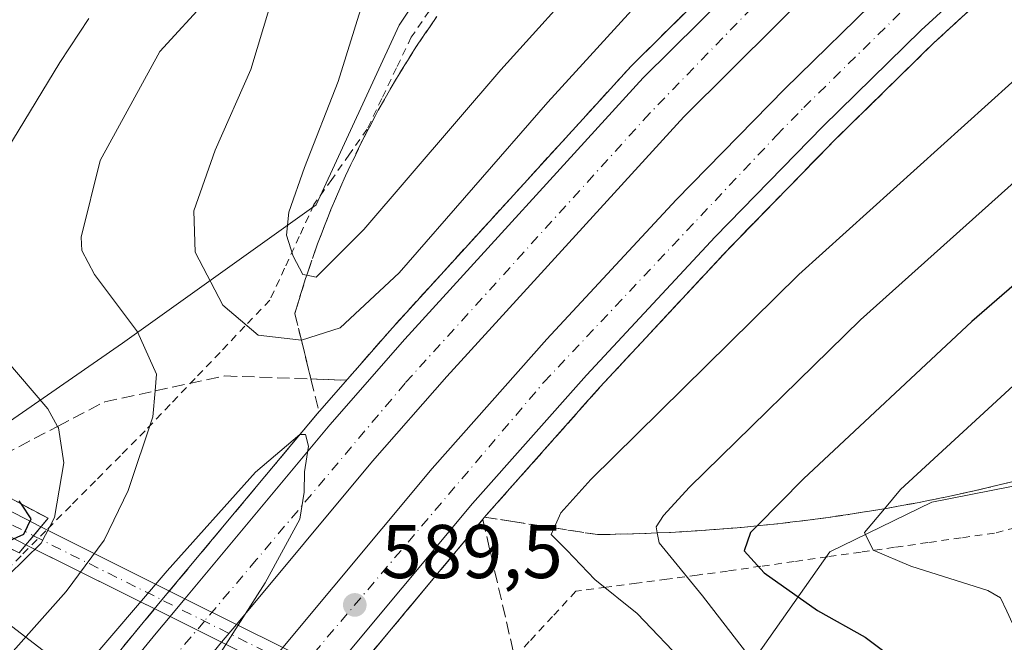
# Model space of a CAD drawing. Units: metres. Extents: x 573435 to 576877, y 4719557 to 4721918.
# Drawn here: x 575056 to 575186, y 4720618 to 4720700 of the extents above; entities that cross this region are included whole.
import ezdxf

# ---------------------------------------------------------------- set-up
doc = ezdxf.new("R2010")
doc.units = ezdxf.units.M
doc.header["$MEASUREMENT"] = 0
for name, pattern in [('DGN Style 2', [1.6480167562047852, 0.988810053722871, -0.6592067024819142]), ('DGN Style 3', [2.307223458686699, 1.648016756204785, -0.6592067024819142]), ('DGN Style 4', [2.6384748266838614, 1.318413404963828, -0.6592067024819142, 0.001648016756204785, -0.6592067024819142])]:
    doc.linetypes.add(name, pattern=pattern)
for name, color, linetype, lineweight in [('Alambrada', 7, 'DGN Style 2', 0), ('Arcén (en calzada doble)', 91, 'Continuous', 13), ('Boca de túnel lineal', 1, 'Continuous', 0), ('Carretera de calzada doble Cxs', 1, 'Continuous', 13), ('Carretera de calzada doble eje', 1, 'DGN Style 4', 0), ('Corriente natural lineal', 142, 'Continuous', 13), ('Cultivos leñosos CxS', 92, 'Continuous', 0), ('Curva de nivel maestra', 30, 'Continuous', 30), ('Curva de nivel normal', 30, 'Continuous', 0), ('Matorral CxS', 135, 'Continuous', 0), ('Núcleo urbano CxS', 7, 'Continuous', 0), ('Pista no pavimentada Cxs', 111, 'Continuous', 0), ('Pista no pavimentada eje', 91, 'DGN Style 4', 0), ('Punto de cota en terreno', 7, 'Continuous', 0), ('Rótulo de punto de cota en terreno', 7, 'Continuous', 0), ('Talud superficial', 30, 'DGN Style 3', 0)]:
    doc.layers.add(name, color=color, linetype=linetype, lineweight=lineweight)
doc.styles.add('Style-Arial', font='txt')

# ---------------------------------------------------------------- blocks, each defined once
blk = doc.blocks.new('*U22')
at = {"layer": 'Núcleo urbano CxS', "color": 7, "linetype": 'Continuous', "lineweight": 0}
for points in [[(575297.5154999997, 4720741.1998, 601.2973000000056), (575271.9289999995, 4720704.549900001, 609.8858000000037), (575262.9389000004, 4720677.5814, 618.4640000000073), (575257.4066000005, 4720662.367699999, 622.5103999999993), (575242.8849, 4720654.069900001, 621.2857999999978), (575218.6823000005, 4720645.080600001, 616.8246000000072), (575176.5004000004, 4720636.783, 605.838499999998), (575163.0755000003, 4720630.226700001, 602.7507999999943), (575140.6737000003, 4720598.393400001, 583.7638000000006), (575135.7984999996, 4720591.4659, 579.5025000000023), (575121.2585000005, 4720570.804099999, 577.1073000000034), (575118.9540999997, 4720567.5295, 577.5546999999933), (575106.5033999998, 4720549.8367, 579.0691999999982), (575082.6051000003, 4720531.249700001, 583.0918999999994), (575064.1335000005, 4720516.882900001, 587.0043000000006), (575026.2717000004, 4720480.8365, 594.0706999999966)], [(575046.3482999997, 4720641.341700001, 572.6465999999928), (575070.0027000001, 4720657.7169, 584.5503000000026), (575095.4774000002, 4720675.911900001, 595.4643999999971), (575106.3942999998, 4720699.566299999, 596.9565000000002), (575117.3119999999, 4720715.942299999, 599.3166000000056), (575139.8384999996, 4720728.568299999, 599.1765000000014), (575146.5946000004, 4720731.9465, 597.6803000000073), (575167.9913999997, 4720735.324300001, 592.1502999999939), (575167.9912999999, 4720739.8299, 593.0647999999928), (575199.1913000002, 4720763.2511, 590.1300999999949), (575224.6662999997, 4720783.264799999, 589.4425999999949), (575255.1221000003, 4720816.111099999, 588.7630000000064)]]:
    blk.add_polyline3d(points, dxfattribs=at)
blk = doc.blocks.new('5PATER')
at = {"layer": 'Cultivos leñosos CxS', "linetype": 'Continuous', "lineweight": 0}
h = blk.add_hatch(color=51, dxfattribs=at)
edge = h.paths.add_edge_path()
edge.add_ellipse((0, 0), major_axis=(-0.1095731443231308, -0.1110710700762829), ratio=0.9994222409660322, start_angle=0, end_angle=360)

msp = doc.modelspace()

# ---------------------------------------------------------------- linework, layer by layer
at = {"layer": 'Alambrada', "color": 7, "linetype": 'DGN Style 2', "lineweight": 0}
for points in [[(575110.3561000006, 4720701.416099999, 598.9879999999976), (575107.9901000002, 4720697.9801, 598.7274000000034), (575106.0566999996, 4720693.946699999, 598.3372999999992), (575104.1233000001, 4720689.9133, 597.7636000000057), (575102.1901000004, 4720685.880100001, 597.6230999999971), (575099.8567000004, 4720682.5701, 597.0690999999933), (575097.5232999995, 4720679.2601, 596.7949999999983), (575095.1901000004, 4720675.950099999, 596.2884999999952), (575093.2566999998, 4720671.7567, 595.8852999999945), (575091.3233000003, 4720667.563300001, 594.8916999999929), (575089.3901000004, 4720663.370100001, 593.099000000002), (575086.1061000006, 4720659.9321, 590.8686000000016), (575082.8221000005, 4720656.494100001, 588.5791999999929), (575079.5380999995, 4720653.056100001, 586.7320999999939), (575076.2540999996, 4720649.618100001, 586.0791000000027), (575072.9700999996, 4720646.1801, 585.4410999999964), (575069.7027000003, 4720642.8891, 584.2234999999928), (575066.4354999998, 4720639.598300001, 583.0893000000069), (575063.1683, 4720636.3073, 581.9456999999966), (575059.9008999999, 4720633.0165, 579.9398999999976), (575056.6337000001, 4720629.725500001, 579.110400000005), (575053.3664999995, 4720626.4345, 579.5736000000034)], [(575189.1023000004, 4720633.8101, 610.664300000004), (575184.7600999996, 4720632.700099999, 609.386599999998), (575180.3662999999, 4720632.076300001, 608.2157000000007), (575175.9725000003, 4720631.452500001, 607.1938999999984), (575171.5789000001, 4720630.8289, 605.9377999999997), (575167.1851000004, 4720630.2051, 604.7866999999969), (575162.7912999997, 4720629.581300001, 603.3089000000036), (575158.3975000001, 4720628.9575, 601.7002999999969), (575154.0038999999, 4720628.333900001, 600.3427999999985), (575149.6101000002, 4720627.710100001, 598.8999999999943), (575145.6180999996, 4720627.176100001, 598.2445000000008), (575141.6261, 4720626.642100001, 597.2584999999963), (575137.6341000004, 4720626.108100001, 593.3417999999947), (575133.6420999998, 4720625.574100001, 590.9793000000063), (575129.6501000002, 4720625.040100001, 589.1867000000057), (575126.5861000001, 4720621.7281, 587.3353000000062), (575123.5220999997, 4720618.416099999, 586.1861000000063), (575120.4581000004, 4720615.1041, 585.0881999999983)]]:
    msp.add_polyline3d(points, dxfattribs=at)
at = {"layer": 'Arcén (en calzada doble)', "color": 91, "linetype": 'Continuous', "lineweight": 13}
for points in [[(575301.5701000001, 4720823.550100001, 585.6147000000057), (575288.7100999998, 4720815.720100001, 585.6154999999999), (575253.5000999998, 4720792.4301, 586.1396999999997), (575237.5000999998, 4720781.090100001, 586.7253999999957), (575224.1201, 4720771.100099999, 586.7507000000041), (575196.8701, 4720749.350099999, 587.4269000000058), (575171.1401000004, 4720726.630100001, 588.2163), (575155.6001000004, 4720712.6801, 588.7021999999997), (575136.9200999998, 4720694.1601, 589.1276000000071), (575105.5000999998, 4720659.7301, 589.9487999999983), (575095.6001000004, 4720648.390100001, 590.3065999999963), (575075.1793000001, 4720623.904899999, 590.2307000000001), (575072.6901000004, 4720620.920100001, 590.3784000000014), (575029.6401000004, 4720568.340100001, 591.4615999999951), (574993.8901000004, 4720524.630100001, 591.8772000000026), (574975.9200999998, 4720502.770099999, 592.3849000000046), (574957.7301000003, 4720480.6501, 594.2173000000039), (574957.7235000003, 4720480.642000001, 594.2179999999935)], [(575307.5701000001, 4720797.3201, 584.2872000000061), (575282.0100999996, 4720780.9301, 584.5301000000036), (575262.1901000004, 4720767.4901, 584.6693999999989), (575242.4101, 4720752.7501, 584.9421000000002), (575217.4401000004, 4720733.130100001, 585.5354999999981), (575196.4401000004, 4720715.2501, 586.2323000000034), (575176.7301000003, 4720697.190099999, 586.8024000000005), (575163.8201000001, 4720684.540100001, 587.2497000000003), (575149.6901000004, 4720670.050100001, 587.7681000000011), (575132.8201000001, 4720651.9101, 588.2430000000022), (575117.8701, 4720635.0601, 588.9281999999948), (575098.7638999998, 4720612.1447, 589.5239000000003), (575086.1700999998, 4720597.040100001, 589.8929000000062), (575058.3201000001, 4720562.9101, 590.5755999999965), (575005.6201, 4720499.0701, 591.9643000000069), (574990.0100999996, 4720479.540100001, 592.5013999999937), (574977.0146000005, 4720463.765500001, 595.190300000002)]]:
    msp.add_polyline3d(points, dxfattribs=at)
at = {"layer": 'Boca de túnel lineal', "color": 1, "linetype": 'Continuous', "lineweight": 0}
msp.add_polyline3d([(575045.9200999998, 4720635.1501, 572.6524000000063), (575056.3901000004, 4720630.110099999, 578.6343999999954), (575060.1901000004, 4720634.6501, 579.9747999999963), (575049.3201000001, 4720640.4101, 573.4235000000045)], dxfattribs=at)
at = {"layer": 'Carretera de calzada doble Cxs', "color": 1, "linetype": 'Continuous', "lineweight": 13, "extrusion": (-0.000187984646192959, -0.0002254590224998795, 0.999999956915), "elevation": -582.0187852309386, "flags": 128}
msp.add_lwpolyline([(575076.343223828, 4720621.696557398), (575078.3066239624, 4720624.051357457)], dxfattribs=at)
at = {"layer": 'Carretera de calzada doble Cxs', "color": 1, "linetype": 'Continuous', "lineweight": 13, "extrusion": (0.006017345633012237, 0.007221612493569847, 0.9999558189562806), "elevation": 38141.06645191421, "flags": 128}
msp.add_lwpolyline([(575071.0269820252, 4720468.330396322), (575069.0656442294, 4720465.976634943)], dxfattribs=at)
at = {"layer": 'Carretera de calzada doble Cxs', "color": 1, "linetype": 'Continuous', "lineweight": 13}
for points in [[(575078.2057999996, 4720624.0626, 590.3944000000047), (575097.2801000001, 4720646.940099999, 590.0418999999965), (575107.1401000004, 4720658.2501, 589.7305000000051), (575138.5301000001, 4720692.610099999, 588.7648999999947), (575157.1201, 4720711.0701, 588.2599000000046), (575172.6001000004, 4720724.970100001, 587.774900000004), (575198.3000999996, 4720747.6601, 587.0636999999988), (575225.4600999998, 4720769.340100001, 586.527900000001), (575238.8000999996, 4720779.300100001, 586.383600000001), (575254.7500999998, 4720790.600099999, 586.0332999999955), (575289.8901000004, 4720813.840100001, 585.6530999999959), (575302.7100999998, 4720821.640100001, 585.6049999999959), (575321.0500999996, 4720832.2601, 585.4921000000032), (575367.3000999996, 4720856.290100001, 585.2890000000043), (575379.2301000003, 4720861.920100001, 585.4275000000052), (575401.5701000001, 4720871.5101, 585.7323000000034), (575431.4600999998, 4720883.340100001, 586.1861000000063), (575474.2600999996, 4720898.3101, 587.1168000000034), (575525.1001000004, 4720913.9101, 587.6502000000038)], [(575527.0301000001, 4720907.4101, 588.3173999999999), (575503.5301000001, 4720900.300100001, 587.5715999999958), (575466.4600999998, 4720888.380100001, 586.5497999999934), (575442.6401000004, 4720880.090100001, 586.021900000007), (575418.1901000004, 4720870.7401, 585.6184999999969), (575391.4801000003, 4720859.710100001, 585.2332000000024), (575371.3901000004, 4720850.4901, 585.0384000000049), (575342.3501000004, 4720835.860099999, 585.0314000000071), (575314.4600999998, 4720820.460100001, 585.1405999999988), (575299.3701, 4720811.590100001, 585.2540000000008), (575277.1001000004, 4720797.140100001, 585.4141999999993), (575254.0000999998, 4720781.340100001, 585.6885000000038), (575235.9200999998, 4720768.4101, 585.9380999999995), (575219.9801000003, 4720756.3201, 586.2666000000027), (575190.2600999996, 4720731.890100001, 587.0078999999969), (575162.3000999996, 4720705.8301, 587.8444000000018), (575143.8501000004, 4720687.5101, 588.3919000000024), (575112.6601, 4720653.3301, 589.3139999999985), (575102.8901000004, 4720642.1601, 589.6489000000003), (575084.9901000002, 4720620.6786, 590.1141000000061)], [(575091.0798000004, 4720617.640900001, 589.952900000004), (575110.7301000003, 4720641.210100001, 589.3766999999935), (575125.8501000004, 4720658.2501, 588.8772000000026), (575142.8701, 4720676.550100001, 588.3681999999973), (575157.1401000004, 4720691.190099999, 587.943299999999), (575170.2600999996, 4720704.040100001, 587.4760999999999), (575190.2100999998, 4720722.3101, 586.8916999999929), (575211.4801000003, 4720740.420100001, 586.2597999999998), (575236.6901000004, 4720760.220100001, 585.7063999999956), (575256.7100999998, 4720775.1601, 585.3908999999985), (575276.8201000001, 4720788.790100001, 585.1111999999994), (575302.6601, 4720805.340100001, 584.9183000000048), (575335.7301000003, 4720824.7301, 584.8108999999968), (575352.4600999998, 4720833.4101, 584.877800000002), (575367.9101, 4720840.890100001, 584.9101999999984), (575385.8501000004, 4720849.420100001, 584.9973999999929), (575416.1001000004, 4720862.4801, 585.4643000000069), (575432.0701000001, 4720868.890100001, 585.6491999999998), (575450.8701, 4720875.6801, 585.9878000000026), (575471.0100999996, 4720882.7401, 586.4918999999937), (575485.7600999996, 4720887.550100001, 586.8892000000051), (575512.0301000001, 4720895.630100001, 587.5832999999984), (575529.0301000001, 4720900.6801, 588.2271000000037)], [(575531.0301000001, 4720893.9301, 586.5819000000047), (575514.0701000001, 4720888.890100001, 587.4112000000023), (575487.8901000004, 4720880.8301, 586.5769), (575473.2801000001, 4720876.0701, 586.1300999999949), (575453.2301000003, 4720869.040100001, 585.6092999999964), (575434.5800999999, 4720862.3101, 585.1551999999938), (575418.8201000001, 4720855.9801, 584.9043999999994), (575388.7600999996, 4720843.0001, 584.5302999999985), (575370.9600999998, 4720834.540100001, 584.4544000000024), (575355.6201, 4720827.100099999, 584.380799999999), (575339.1401000004, 4720818.5601, 584.3408000000054), (575306.3300999999, 4720799.340100001, 584.4248999999982), (575280.6901000004, 4720782.9101, 584.5840000000027), (575260.8000999996, 4720769.420100001, 584.8646000000008), (575240.9600999998, 4720754.630100001, 585.1570999999967), (575215.9401000004, 4720734.970100001, 585.7280000000028), (575194.8701, 4720717.020099999, 586.344299999997), (575175.1001000004, 4720698.920100001, 586.9934999999969), (575162.1401000004, 4720686.220100001, 587.3662999999942), (575147.9801000003, 4720671.6801, 587.8001999999979), (575131.0701000001, 4720653.5101, 588.3712999999989), (575116.0701000001, 4720636.600099999, 589.0258999999933), (575097.5590000004, 4720614.409, 589.6625000000058)], [(575031.3701, 4720566.9301, 591.3742000000057), (575074.4101, 4720619.5101, 590.4113999999972), (575076.2424, 4720621.707800001, 590.3935000000056), (575078.2057999996, 4720624.0626, 590.3944000000047), (575097.2801000001, 4720646.940099999, 590.0418999999965), (575107.1401000004, 4720658.2501, 589.7305000000051), (575138.5301000001, 4720692.610099999, 588.7648999999947), (575157.1201, 4720711.0701, 588.2599000000046), (575172.6001000004, 4720724.970100001, 587.774900000004), (575198.3000999996, 4720747.6601, 587.0636999999988), (575225.4600999998, 4720769.340100001, 586.527900000001), (575238.8000999996, 4720779.300100001, 586.383600000001), (575254.7500999998, 4720790.600099999, 586.0332999999955), (575289.8901000004, 4720813.840100001, 585.6530999999959)], [(575299.3701, 4720811.590100001, 585.2540000000008), (575277.1001000004, 4720797.140100001, 585.4141999999993), (575254.0000999998, 4720781.340100001, 585.6885000000038), (575235.9200999998, 4720768.4101, 585.9380999999995), (575219.9801000003, 4720756.3201, 586.2666000000027), (575190.2600999996, 4720731.890100001, 587.0078999999969), (575162.3000999996, 4720705.8301, 587.8444000000018), (575143.8501000004, 4720687.5101, 588.3919000000024), (575112.6601, 4720653.3301, 589.3139999999985), (575102.8901000004, 4720642.1601, 589.6489000000003), (575084.9901000002, 4720620.678500001, 590.1141000000061), (575083.0289000003, 4720618.324899999, 590.1429000000062), (575080.1001000004, 4720614.8101, 590.2072000000044), (575037.0701000001, 4720562.2601, 591.1598999999987)], [(575051.0500999996, 4720568.890100001, 590.953800000003), (575078.8901000004, 4720603.020099999, 590.2446999999956), (575089.1190999999, 4720615.289200001, 589.9928999999975), (575091.0798000004, 4720617.640900001, 589.952900000004), (575110.7301000003, 4720641.210100001, 589.3766999999935), (575125.8501000004, 4720658.2501, 588.8772000000026), (575142.8701, 4720676.550100001, 588.3681999999973), (575157.1401000004, 4720691.190099999, 587.943299999999), (575170.2600999996, 4720704.040100001, 587.4760999999999), (575190.2100999998, 4720722.3101, 586.8916999999929), (575211.4801000003, 4720740.420100001, 586.2597999999998), (575236.6901000004, 4720760.220100001, 585.7063999999956), (575256.7100999998, 4720775.1601, 585.3908999999985), (575276.8201000001, 4720788.790100001, 585.1111999999994), (575302.6601, 4720805.340100001, 584.9183000000048)], [(575306.3300999999, 4720799.340100001, 584.4248999999982), (575280.6901000004, 4720782.9101, 584.5840000000027), (575260.8000999996, 4720769.420100001, 584.8646000000008), (575240.9600999998, 4720754.630100001, 585.1570999999967), (575215.9401000004, 4720734.970100001, 585.7280000000028), (575194.8701, 4720717.020099999, 586.344299999997), (575175.1001000004, 4720698.920100001, 586.9934999999969), (575162.1401000004, 4720686.220100001, 587.3662999999942), (575147.9801000003, 4720671.6801, 587.8001999999979), (575131.0701000001, 4720653.5101, 588.3712999999989), (575116.0701000001, 4720636.600099999, 589.0258999999933), (575097.5590000004, 4720614.409, 589.6625000000058), (575095.5988999996, 4720612.0592, 589.7192000000068), (575084.3300999999, 4720598.550100001, 590.0320000000065), (575056.5000999998, 4720564.420100001, 590.7505999999995), (575003.7801000001, 4720500.5701, 592.0209000000032)], [(574959.3901000004, 4720479.1801, 594.0010000000038), (574963.1901000004, 4720483.800100001, 592.4777000000031), (574977.6201, 4720501.360099999, 592.264599999995), (574995.6001000004, 4720523.220100001, 591.9747000000061), (575031.3701, 4720566.9301, 591.3742000000057), (575074.4101, 4720619.5101, 590.4113999999972), (575076.2424, 4720621.707800001, 590.3935000000056)], [(575083.0289000003, 4720618.324899999, 590.1429000000062), (575080.1001000004, 4720614.8101, 590.2072000000044), (575037.0701000001, 4720562.2601, 591.1598999999987), (575001.3000999996, 4720518.540100001, 591.8714000000036), (574983.3201000001, 4720496.6801, 592.284599999999)]]:
    msp.add_polyline3d(points, dxfattribs=at)
at = {"layer": 'Carretera de calzada doble eje', "color": 1, "linetype": 'DGN Style 4', "lineweight": 0}
for points in [[(575289.0701000001, 4720809.100099999, 585.5366999999969), (575283.5000999998, 4720805.4901, 585.5706999999966), (575265.9200999998, 4720793.860099999, 585.7492000000057), (575260.1401000004, 4720789.9301, 585.801099999997), (575254.3701, 4720785.9801, 585.876900000003), (575246.3901000004, 4720780.3201, 585.9817999999941), (575241.8701, 4720777.090100001, 586.0605000000069), (575237.3501000004, 4720773.840100001, 586.1269999999931), (575230.6901000004, 4720768.880100001, 586.2443000000058), (575226.7100999998, 4720765.850099999, 586.3105000000069), (575222.7301000003, 4720762.8301, 586.4135999999999), (575209.1401000004, 4720751.9901, 586.6747000000032), (575198.0000999998, 4720742.8301, 586.9572999999946), (575194.2801000001, 4720739.7601, 587.0390000000043), (575181.4200999998, 4720728.4301, 587.4233999999997), (575162.3201000001, 4720711.630100001, 588.004700000005), (575139.3701, 4720687.960100001, 588.6520000000019), (575107.1901000004, 4720652.440099999, 589.6419000000024), (575087.6001000004, 4720629.170100001, 590.151199999993), (575080.7767000003, 4720621.113700001, 590.3003999999928), (575032.7600999996, 4720564.420100001, 591.3362000000052), (575008.3901000004, 4720533.4101, 591.8267000000051), (574975.9801000003, 4720493.4101, 592.3095999999932), (574961.9741000002, 4720476.9231, 594.340200000006)], [(575028.9401000004, 4720537.170100001, 591.4401000000071), (575066.8000999996, 4720582.380100001, 590.5409000000072), (575085.4600999998, 4720605.460100001, 590.0369999999966), (575093.4030999999, 4720614.817700001, 589.8206999999966), (575125.4401000004, 4720652.5601, 588.7639999999956), (575156.0701000001, 4720685.050100001, 587.7707999999984), (575159.6401000004, 4720688.710100001, 587.6692000000039), (575172.6700999998, 4720701.4801, 587.2856999999931), (575177.6700999998, 4720706.050100001, 587.1487999999954), (575187.5500999996, 4720715.090100001, 586.8000000000029), (575192.5301000001, 4720719.670100001, 586.6362999999983), (575197.8501000004, 4720724.190099999, 586.4615999999951), (575208.3901000004, 4720733.170100001, 586.1491999999998), (575213.7100999998, 4720737.6801, 586.016300000003), (575220.0100999996, 4720742.640100001, 585.8453000000009), (575232.5301000001, 4720752.470100001, 585.5665000000008), (575238.8201000001, 4720757.420100001, 585.4633999999933), (575243.8300999999, 4720761.1601, 585.3690999999963), (575253.7600999996, 4720768.550100001, 585.2032999999938), (575258.7600999996, 4720772.290100001, 585.1475000000064), (575273.7301000003, 4720782.4301, 584.9216000000015), (575278.7600999996, 4720785.840100001, 584.8757000000041), (575285.2100999998, 4720789.9901, 584.7992999999988), (575298.0301000001, 4720798.190099999, 584.7032000000036)]]:
    msp.add_polyline3d(points, dxfattribs=at)
at = {"layer": 'Corriente natural lineal', "color": 142, "linetype": 'Continuous', "lineweight": 13, "extrusion": (-0.04868767896810806, 0.03740852261385837, 0.9981132763131382), "elevation": 149165.0513201799, "flags": 128}
msp.add_lwpolyline([(-4093655.322868665, -2415433.982756868), (-4093655.322868665, -2415527.408734815)], dxfattribs=at)
at = {"layer": 'Curva de nivel maestra', "color": 30, "linetype": 'Continuous', "lineweight": 30, "flags": 128}
for points, elevation in [([(575293.8099999996, 4720745.520099999), (575286.25, 4720740.5801), (575283.5296999998, 4720739.002400001), (575279.0599999996, 4720736.4101), (575266.6500000004, 4720728.100099999), (575240.4000000004, 4720708.940099999), (575208.9900000002, 4720684.140100001), (575181.7800000003, 4720660.5701), (575159.6100000005, 4720639.840100001), (575153.517, 4720633.659800001), (575152.6299999999, 4720632.7601), (575151.8099999996, 4720630.370100001), (575154.4400000004, 4720627.470100001), (575161.4400000004, 4720622.520099999), (575167.7100000001, 4720619.0001), (575172.2599999999, 4720615.620100001)], 600), ([(575054.7599999999, 4720631.530099999), (575057.0099999999, 4720632.5801), (575057.9699999997, 4720634.5701), (575056.6832999997, 4720636.508300001), (575056.3899999997, 4720636.950099999)], 575)]:
    msp.add_lwpolyline(points, dxfattribs=dict(at, elevation=elevation))
at = {"layer": 'Curva de nivel normal', "color": 30, "linetype": 'Continuous', "lineweight": 0, "flags": 128}
for points, elevation in [([(575144.2599999999, 4720615.280099999), (575137.7400000002, 4720622.120100001), (575132.1600000003, 4720626.600099999), (575128.4600000001, 4720630.440099999), (575126.4199999999, 4720632.5101), (575126.8010999998, 4720633.376), (575127.6699999999, 4720635.350099999), (575131.6399999997, 4720639.7601), (575159, 4720666.7601), (575187.04, 4720692.030099999), (575211.9199999999, 4720712.530099999), (575231.0700000003, 4720727.360099999), (575256.2800000003, 4720745.340100001), (575286.2100000001, 4720765.3301), (575300.0208000002, 4720773.256100001)], 590), ([(575293.1956000002, 4720756.997500001), (575278.6799999997, 4720748.380100001), (575255.4000000004, 4720732.4101), (575222.2000000002, 4720707.440099999), (575190.7300000004, 4720681.9301), (575167.1299999999, 4720660.7601), (575144.6299999999, 4720638.7601), (575141.1699999999, 4720635.0101), (575140.2100000001, 4720633.530099999), (575140.3594000004, 4720632.725400001), (575140.5999999996, 4720631.4301), (575146.3399999999, 4720624.4301), (575151.9800000004, 4720617.100099999)], 595), ([(575193.4699999997, 4720610.960100001), (575188.0800000001, 4720618.690099999), (575186.3899999997, 4720622.420100001), (575185.5499999998, 4720624.170100001), (575183.8799999999, 4720625.1501), (575173.7599999999, 4720628.3301), (575168.79, 4720630.470100001), (575167.6600000003, 4720632.7601), (575170.2808999997, 4720635.908500001), (575172.3799999999, 4720638.4301), (575188.8600000005, 4720653.620100001), (575213.3399999999, 4720674.890100001), (575238.4000000004, 4720694.9301), (575264.4000000004, 4720713.670100001), (575274.3400999998, 4720720.08), (575282.7300000004, 4720725.4901), (575285.54, 4720727.0701), (575288.6699999999, 4720727.640100001), (575294.54, 4720726.110099999)], 605), ([(575104.9199999999, 4720713.1501), (575098.3799999999, 4720692.1501), (575093.9600000001, 4720680.8101), (575091.8899999997, 4720674.9301), (575091.5800000001, 4720671.940099999), (575092.4500000002, 4720669.140100001), (575093.7400000002, 4720666.7601), (575094.2347999997, 4720666.6479), (575095.4600000001, 4720666.370100001), (575101.7599999999, 4720672.6501), (575119.79, 4720693.690099999), (575131.8499999996, 4720707.0701)], 595), ([(575089.3700000001, 4720702.0101), (575086.8700000001, 4720693.7301), (575082.1900000004, 4720683.090100001), (575079.3799999999, 4720675.100099999), (575079.5599999996, 4720669.670100001), (575083.1900000004, 4720662.700099999), (575087.8600000005, 4720658.7601), (575093.5261000004, 4720658.0941), (575093.5599999996, 4720658.090100001), (575098.6500000004, 4720659.700099999), (575106.4000000004, 4720666.940099999), (575125.9600000001, 4720689.420100001), (575139.3099999996, 4720704.090100001)], 590), ([(575081.2599999999, 4720703.090100001), (575074.9000000004, 4720696.0801), (575067.0599999996, 4720681.7301), (575064.54, 4720671.6601), (575064.6299999999, 4720669.9101), (575066.3099999996, 4720666.7401), (575071.9699999997, 4720659.1801), (575074.4600000001, 4720653.600099999), (575074.2806000002, 4720651.420600001), (575074, 4720648.0101), (575070.7400000002, 4720638.3101), (575067.5800000001, 4720631.780099999), (575062.5599999996, 4720625.0001), (575051.6799999997, 4720612.8101)], 585), ([(575052.3700000001, 4720679.2601), (575061.75, 4720694.640100001), (575065.54, 4720700.440099999)], 580), ([(575054.9800000004, 4720627.170100001), (575059.2800000003, 4720631.390100001), (575061.04, 4720634.7601), (575062.25, 4720641.950099999), (575061.5599999996, 4720646.5601), (575061.4528999999, 4720646.7512), (575060.1699999999, 4720649.040100001), (575052.6799999997, 4720657.780099999)], 580), ([(575076.0800000001, 4720606.2601), (575088.75, 4720626.1601), (575093.3399999999, 4720634.540100001), (575093.8899999997, 4720638.100099999), (575093.9600000001, 4720640.7601), (575094.4699999997, 4720644.1601), (575094.0899999999, 4720645.6801), (575093.3480000002, 4720645.689900001), (575093.3300000001, 4720645.690099999), (575087.4699999997, 4720640.7301), (575075.8700000001, 4720627.720100001), (575061.5700000003, 4720611.0001)], 590.0000000000001)]:
    msp.add_lwpolyline(points, dxfattribs=dict(at, elevation=elevation))
at = {"layer": 'Matorral CxS', "color": 135, "linetype": 'Continuous', "lineweight": 0}
for points in [[(575403.7274000002, 4720805.4891, 568.9565000000002), (575389.9568999996, 4720792.5143, 570.531799999997), (575349.6684999998, 4720786.5143, 577.4630999999936), (575317.4631000003, 4720786.902899999, 584.7249000000012), (575306.5453000005, 4720761.4296, 594.0335999999952), (575297.5154999997, 4720741.1998, 601.2973000000056), (575271.9289999995, 4720704.549900001, 609.8858000000037), (575262.9389000004, 4720677.5814, 618.4640000000073), (575257.4066000005, 4720662.367699999, 622.5103999999993), (575242.8849, 4720654.069900001, 621.2857999999978), (575218.6823000005, 4720645.080600001, 616.8246000000072), (575176.5004000004, 4720636.783, 605.838499999998), (575163.0755000003, 4720630.226700001, 602.7507999999943), (575140.6737000003, 4720598.393400001, 583.7638000000006)], [(575044.6129000001, 4720734.062899999, 569.9275999999954), (575078.8546000002, 4720775.655300001, 569.9499000000069), (575103.9153000005, 4720797.679300001, 571.681899999996), (575113.9382999997, 4720795.007300001, 578.2862000000023), (575126.3255000003, 4720791.628900001, 580.6803999999975), (575146.5957000004, 4720793.8805, 580.2473999999929), (575150.5686999997, 4720787.157099999, 581.6739999999991), (575161.2351000002, 4720769.1065, 587.2881000000052), (575148.8485000003, 4720765.7283, 589.117499999993), (575144.3428999997, 4720763.476700001, 589.7967999999964), (575152.2259000001, 4720749.9641, 592.4689000000071), (575167.9912999999, 4720739.8299, 593.0647999999928), (575167.9913999997, 4720735.324300001, 592.1502999999939), (575146.5946000004, 4720731.9465, 597.6803000000073), (575139.8384999996, 4720728.568299999, 599.1765000000014), (575117.3119999999, 4720715.942299999, 599.3166000000056), (575106.3942999998, 4720699.566299999, 596.9565000000002), (575095.4774000002, 4720675.911900001, 595.4643999999971), (575070.0027000001, 4720657.7169, 584.5503000000026), (575046.3482999997, 4720641.341700001, 572.6465999999928)], [(575298.7899000002, 4720431.180299999, 603.1953999999969), (575270.6290999996, 4720445.373299999, 598.3202000000019), (575241.1458999999, 4720467.518300001, 595.8571999999986), (575215.6467000004, 4720508.422700001, 591.8328000000038), (575185.6700999998, 4720542.5975, 588.0188000000053), (575172.4533000002, 4720577.8751, 585.979600000006), (575147.6793000001, 4720591.388499999, 584.1315999999933), (575140.6737000003, 4720598.393400001, 583.7638000000006), (575163.0755000003, 4720630.226700001, 602.7507999999943), (575176.5004000004, 4720636.783, 605.838499999998), (575218.6823000005, 4720645.080600001, 616.8246000000072), (575242.8849, 4720654.069900001, 621.2857999999978), (575257.4066000005, 4720662.367699999, 622.5103999999993), (575262.9389000004, 4720677.5814, 618.4640000000073), (575271.9289999995, 4720704.549900001, 609.8858000000037), (575297.5154999997, 4720741.1998, 601.2973000000056)], [(575167.9912999999, 4720739.8299, 593.0647999999928), (575167.9913999997, 4720735.324300001, 592.1502999999939), (575146.5946000004, 4720731.9465, 597.6803000000073), (575139.8384999996, 4720728.568299999, 599.1765000000014), (575117.3119999999, 4720715.942299999, 599.3166000000056), (575106.3942999998, 4720699.566299999, 596.9565000000002), (575095.4774000002, 4720675.911900001, 595.4643999999971), (575070.0027000001, 4720657.7169, 584.5503000000026), (575046.3482999997, 4720641.341700001, 572.6465999999928), (575029.7669000002, 4720623.371300001, 573.4474999999948), (575022.4491999998, 4720611.479699999, 577.2005000000064), (575017.7035999997, 4720590.335899999, 582.5901000000014), (574988.9173999997, 4720551.7117, 592.9853000000003), (574985.8585000001, 4720541.960899999, 593.1206999999995), (574981.4256999996, 4720528.328400001, 594.4205999999976), (574980.6792000001, 4720527.876499999, 594.9244999999937), (574983.6239, 4720518.5505, 593.4731000000029), (574907.6926999995, 4720431.964299999, 594.4516000000004)]]:
    msp.add_polyline3d(points, dxfattribs=at)
at = {"layer": 'Núcleo urbano CxS', "color": 7, "linetype": 'Continuous', "lineweight": 0}
for points in [[(575403.7274000002, 4720805.4891, 568.9565000000002), (575389.9568999996, 4720792.5143, 570.531799999997), (575349.6684999998, 4720786.5143, 577.4630999999936), (575317.4631000003, 4720786.902899999, 584.7249000000012), (575306.5453000005, 4720761.4296, 594.0335999999952), (575297.5154999997, 4720741.1998, 601.2973000000056), (575271.9289999995, 4720704.549900001, 609.8858000000037), (575262.9389000004, 4720677.5814, 618.4640000000073), (575257.4066000005, 4720662.367699999, 622.5103999999993), (575242.8849, 4720654.069900001, 621.2857999999978), (575218.6823000005, 4720645.080600001, 616.8246000000072), (575176.5004000004, 4720636.783, 605.838499999998), (575163.0755000003, 4720630.226700001, 602.7507999999943), (575140.6737000003, 4720598.393400001, 583.7638000000006)], [(575167.9912999999, 4720739.8299, 593.0647999999928), (575167.9913999997, 4720735.324300001, 592.1502999999939), (575146.5946000004, 4720731.9465, 597.6803000000073), (575139.8384999996, 4720728.568299999, 599.1765000000014), (575117.3119999999, 4720715.942299999, 599.3166000000056), (575106.3942999998, 4720699.566299999, 596.9565000000002), (575095.4774000002, 4720675.911900001, 595.4643999999971), (575070.0027000001, 4720657.7169, 584.5503000000026), (575046.3482999997, 4720641.341700001, 572.6465999999928), (575029.7669000002, 4720623.371300001, 573.4474999999948), (575022.4491999998, 4720611.479699999, 577.2005000000064), (575017.7035999997, 4720590.335899999, 582.5901000000014), (574988.9173999997, 4720551.7117, 592.9853000000003), (574985.8585000001, 4720541.960899999, 593.1206999999995), (574981.4256999996, 4720528.328400001, 594.4205999999976), (574980.6792000001, 4720527.876499999, 594.9244999999937), (574983.6239, 4720518.5505, 593.4731000000029), (574907.6926999995, 4720431.964299999, 594.4516000000004)]]:
    msp.add_polyline3d(points, dxfattribs=at)
at = {"layer": 'Pista no pavimentada Cxs', "color": 111, "linetype": 'Continuous', "lineweight": 0, "extrusion": (-0.1807840407550804, -0.2159950458225189, 0.9595119961670066), "elevation": -1123039.265063502, "flags": 128}
msp.add_lwpolyline([(-2588884.311183752, 3827729.172578329), (-2588884.311183752, 3827732.375642775)], dxfattribs=at)
msp.add_lwpolyline([(-2588884.311183752, 3827729.172578329), (-2588884.311183752, 3827732.375642775)], dxfattribs=at)
at = {"layer": 'Pista no pavimentada Cxs', "color": 111, "linetype": 'Continuous', "lineweight": 0, "extrusion": (-0.6377564284357681, 0.3180951344461826, 0.7014857257496535), "elevation": 1135269.105290134, "flags": 128}
msp.add_lwpolyline([(-4481004.407855086, -1116618.942374097), (-4481004.407855086, -1116617.709849427)], dxfattribs=at)
at = {"layer": 'Pista no pavimentada Cxs', "color": 111, "linetype": 'Continuous', "lineweight": 0, "extrusion": (-0.4058837763846246, 0.2024620779369816, 0.8912168462642499), "elevation": 722858.6124219336, "flags": 128}
msp.add_lwpolyline([(-4480946.093796185, -1419038.084595511), (-4480946.093796185, -1419015.279230624)], dxfattribs=at)
at = {"layer": 'Pista no pavimentada Cxs', "color": 111, "linetype": 'Continuous', "lineweight": 0, "extrusion": (-0.665195653573185, 0.3315903359100815, 0.6690011895343556), "elevation": 1183176.938572699, "flags": 128}
msp.add_lwpolyline([(-4481366.944156991, -1064185.393804546), (-4481366.944156991, -1064186.27599762)], dxfattribs=at)
at = {"layer": 'Pista no pavimentada Cxs', "color": 111, "linetype": 'Continuous', "lineweight": 0, "extrusion": (-0.4352201068781811, 0.2169433740142238, 0.8737957604842618), "elevation": 774338.7403918064, "flags": 128}
msp.add_lwpolyline([(-4481388.922236972, -1390156.532218646), (-4481388.922236972, -1390180.114704695)], dxfattribs=at)
at = {"layer": 'Pista no pavimentada Cxs', "color": 111, "linetype": 'Continuous', "lineweight": 0, "extrusion": (0.0330619522730692, -0.01649125871264575, 0.9993172397682158), "elevation": -58245.83320585294, "flags": 128}
msp.add_lwpolyline([(4480970.534349604, 1591388.489638724), (4480970.534349603, 1591380.90302218)], dxfattribs=at)
at = {"layer": 'Pista no pavimentada Cxs', "color": 111, "linetype": 'Continuous', "lineweight": 0, "extrusion": (0.02956089316331785, -0.01473536366634837, 0.9994543624663447), "elevation": -51970.23887419606, "flags": 128}
msp.add_lwpolyline([(4481380.3380435, 1590436.28223441), (4481380.3380435, 1590443.869288847)], dxfattribs=at)
at = {"layer": 'Pista no pavimentada Cxs', "color": 111, "linetype": 'Continuous', "lineweight": 0, "extrusion": (0.02119068332723107, -0.0105704613895493, 0.9997195708228069), "elevation": -37122.74609160791, "flags": 128}
msp.add_lwpolyline([(4480935.862474671, 1592111.297431774), (4480935.862474671, 1592104.490225826)], dxfattribs=at)
at = {"layer": 'Pista no pavimentada Cxs', "color": 111, "linetype": 'Continuous', "lineweight": 0, "extrusion": (0.01972331732862053, -0.00983121644430164, 0.9997571394777733), "elevation": -34476.87585614245, "flags": 128}
msp.add_lwpolyline([(4481403.760838295, 1590838.844447555), (4481403.760838294, 1590845.650952569)], dxfattribs=at)
at = {"layer": 'Pista no pavimentada Cxs', "color": 111, "linetype": 'Continuous', "lineweight": 0}
for points in [[(575006.9822000006, 4720700.030300001, 570.5613000000012), (575009.2830999997, 4720697.126900001, 570.6057000000001), (575011.7408999996, 4720692.7851, 571.4878999999928), (575013.5214999998, 4720689.2237, 573.4581000000035), (575015.2265, 4720685.326500001, 574.508600000001), (575016.3541000001, 4720682.1051, 573.9032000000007), (575017.7149, 4720678.342499999, 574.6609999999928), (575018.6602999996, 4720675.1917, 574.624800000005), (575020.3585000001, 4720670.945900001, 573.3389000000025), (575022.1281000003, 4720667.4069, 573.0754000000015), (575024.1193000004, 4720664.1413, 579.1483000000007), (575025.8321000002, 4720660.559900001, 581.281099999993), (575028.5531000001, 4720656.983899999, 577.9140999999945), (575032.7890999997, 4720650.394300001, 571.4113999999972), (575035.9083000004, 4720647.199100001, 571.5524000000005), (575038.6162999999, 4720644.716700001, 571.7418000000034), (575044.1703000005, 4720641.4769, 572.1108999999997), (575051.3602999998, 4720637.6053, 573.2774000000063), (575059.2446999997, 4720633.5207, 579.1720000000059)], [(575057.2720999997, 4720631.163899999, 578.2697999999946), (575049.9590999996, 4720634.9527, 573.4450999999972), (575042.7028999999, 4720638.8599, 571.7243000000017), (575036.8267000001, 4720642.287699999, 571.3680000000022), (575033.8196999999, 4720645.0439, 571.3497000000061), (575030.4301000005, 4720648.5163, 572.9297999999981), (575026.0937000001, 4720655.261700001, 581.7292000000016), (575023.2583, 4720658.988100001, 586.3108000000066), (575021.4787, 4720662.7095, 583.8270000000048), (575019.5011, 4720665.952500001, 577.3757999999943), (575017.6195, 4720669.7159, 574.8894), (575015.8251, 4720674.201500001, 578.5102999999945), (575014.8655000003, 4720677.400699999, 579.9308000000019), (575013.5277000006, 4720681.099300001, 578.3831000000064), (575012.4325000001, 4720684.2281, 576.8654999999999), (575010.8038999997, 4720687.9509, 576.1217999999935), (575009.0921, 4720691.374500001, 573.3343000000023), (575006.7873000001, 4720695.4463, 571.0948999999965), (575004.5723000001, 4720698.2421, 570.5883000000031)], [(575051.3602999998, 4720637.6053, 573.2774000000063), (575059.2446999997, 4720633.5207, 579.1720000000059), (575057.2720999997, 4720631.163899999, 578.2697999999946), (575049.9590999996, 4720634.9527, 573.4450999999972)]]:
    msp.add_polyline3d(points, dxfattribs=at)
msp.add_polyline3d([(575113.2910000002, 4720604.900800001, 581.4845000000059), (575112.3800999997, 4720603.694300001, 581.2035999999935), (575095.5988999996, 4720612.0592, 589.7192000000068), (575089.1190999999, 4720615.289200001, 589.9928999999975), (575083.0289000003, 4720618.324899999, 590.1429000000062), (575076.2424, 4720621.707800001, 590.3935000000056), (575057.2720999997, 4720631.163899999, 578.2697999999946), (575059.2446999997, 4720633.5207, 579.1720000000059), (575078.2057999996, 4720624.0626, 590.3944000000047), (575084.9901000002, 4720620.678500001, 590.1141000000061), (575091.0798000004, 4720617.640900001, 589.952900000004), (575097.5590000004, 4720614.409, 589.6625000000058), (575114.2018999998, 4720606.1073, 581.9326000000001)], close=True, dxfattribs=at)
at = {"layer": 'Pista no pavimentada eje', "color": 91, "linetype": 'DGN Style 4', "lineweight": 0, "extrusion": (-0.4462402433079896, -0.8949132054296751, 1.026278017166734e-07), "elevation": -4481170.358212741, "flags": 128}
msp.add_lwpolyline([(-1591908.895572483, 578.7193926629866), (-1591889.987817687, 590.6905926629867), (-1591883.733084745, 590.7602926629695), (-1591869.624024076, 590.2805926629766), (-1591863.633773194, 589.9837926629907), (-1591847.400893984, 581.9444926629825)], dxfattribs=at)
at = {"layer": 'Pista no pavimentada eje', "color": 91, "linetype": 'DGN Style 4', "lineweight": 0}
msp.add_polyline3d([(575003.5175000001, 4720702.130700001, 570.4633000000031), (575005.7732999995, 4720699.140699999, 570.5647999999928), (575008.0351, 4720696.286699999, 570.8617999999988), (575010.4165000003, 4720692.079700001, 572.1108999999997), (575012.1627000002, 4720688.587300001, 574.1165999999939), (575013.8295, 4720684.7773, 575.5029999999971), (575014.9408999998, 4720681.602299999, 576.0483999999997), (575016.2903000005, 4720677.8715, 577.0663000000059), (575017.2427000003, 4720674.6965, 575.577900000004), (575018.9889000002, 4720670.330900001, 574.1441999999952), (575020.8145000003, 4720666.6797, 575.2596999999951), (575022.7988999998, 4720663.4253, 581.6630000000005), (575024.5453000005, 4720659.7741, 583.6266000000032), (575027.3233000003, 4720656.1229, 579.3997999999992), (575031.6096999999, 4720649.4553, 572.1144999999962), (575034.8639000002, 4720646.1215, 571.4253999999928), (575037.7215, 4720643.5021, 571.4565000000002), (575043.4364999998, 4720640.168299999, 571.8680000000022), (575050.6596999997, 4720636.279100001, 573.2734000000055), (575058.2585000005, 4720632.342300001, 578.2595000000001)], dxfattribs=at)
at = {"layer": 'Talud superficial', "color": 30, "linetype": 'DGN Style 3', "lineweight": 0, "extrusion": (3.753117819877668e-05, -0.0001529155562943182, 0.9999999876041217), "elevation": -110.5995003155247, "flags": 128}
msp.add_lwpolyline([(575094.7577636605, 4720653.025979526), (575095.8174636862, 4720648.708379475)], dxfattribs=at)
at = {"layer": 'Talud superficial', "color": 30, "linetype": 'DGN Style 3', "lineweight": 0, "extrusion": (-0.01614035821635226, 0.0005768224085495352, 0.9998695695502274), "elevation": -5969.656448045396, "flags": 128}
msp.add_lwpolyline([(-4738180.834119547, 406085.8661825733), (-4738180.834119547, 406090.5594886031)], dxfattribs=at)
at = {"layer": 'Talud superficial', "color": 30, "linetype": 'DGN Style 3', "lineweight": 0, "extrusion": (-0.9741755965223955, -0.2257917332314235, 1.856298912391654e-05), "elevation": -1626145.571015235, "flags": 128}
msp.add_lwpolyline([(-4468870.176311519, 619.1539226552752), (-4468850.5894056, 615.7565226546884), (-4468840.210080964, 611.4349226541854), (-4468837.091967789, 609.6804226536505)], dxfattribs=at)
at = {"layer": 'Talud superficial', "color": 30, "linetype": 'DGN Style 3', "lineweight": 0}
for points in [[(575196.8700000001, 4720749.350099999, 587.7171999999991), (575171.1399999997, 4720726.630100001, 588.133600000001), (575164.9199999999, 4720721.050100001, 588.3812000000034), (575161.8200000003, 4720718.2601, 588.417100000006), (575155.5999999996, 4720712.6801, 588.7321999999986), (575152.4900000002, 4720709.590100001, 588.7624000000069), (575149.3700000001, 4720706.5101, 588.8925000000017), (575143.1500000004, 4720700.3301, 589.1490000000049), (575140.0300000003, 4720697.2501, 589.2128999999986), (575136.9199999999, 4720694.1601, 589.3451999999961), (575133.7800000003, 4720690.720100001, 589.3815999999933), (575130.6399999997, 4720687.270099999, 589.3025000000052), (575127.4900000002, 4720683.8301, 589.3071999999956), (575124.3499999996, 4720680.390100001, 589.7287000000069), (575121.2100000001, 4720676.940099999, 589.6796000000032), (575114.9299999997, 4720670.0601, 589.999299999996), (575111.7800000003, 4720666.620100001, 589.9921999999933), (575108.6399999997, 4720663.170100001, 590.0350000000036), (575105.5, 4720659.7301, 590.272100000002), (575099.4699999997, 4720652.8201, 589.7535999999964)], [(575186.5800000001, 4720706.220100001, 586.6671999999963), (575183.2999999998, 4720703.210100001, 586.792300000001), (575180.0099999999, 4720700.200099999, 586.9057999999932), (575176.7300000004, 4720697.190099999, 586.997000000003), (575173.5, 4720694.030099999, 587.0509000000021), (575170.2800000003, 4720690.860099999, 587.1009999999952), (575163.8200000003, 4720684.540100001, 587.341499999995), (575160.9900000002, 4720681.640100001, 587.4560999999958), (575158.1699999999, 4720678.7401, 587.5261000000028), (575155.3399999999, 4720675.850099999, 587.6106), (575152.5199999996, 4720672.950099999, 587.6869000000006), (575149.6900000004, 4720670.050100001, 587.7595000000001), (575146.3200000003, 4720666.420100001, 587.8714000000036), (575136.1900000004, 4720655.540100001, 588.2206000000006), (575132.8200000003, 4720651.9101, 588.3417999999947), (575117.8700000001, 4720635.0601, 588.9505000000064), (575117.6500000004, 4720634.790100001, 588.9584999999934)], [(575188.6900000004, 4720639.860099999, 610.3494000000064), (575184.0999999996, 4720638.7301, 609.1435000000056), (575179.4800000004, 4720637.690099999, 607.8608999999997), (575174.8399999999, 4720636.7401, 606.3981000000058), (575170.2808999997, 4720635.908500001, 605.1073999999935), (575170.1799999997, 4720635.890100001, 605.079899999997), (575165.5099999999, 4720635.140100001, 603.751099999994), (575160.8200000003, 4720634.4801, 602.312699999995), (575156.1200000001, 4720633.920100001, 600.8527000000031), (575153.517, 4720633.659800001, 600.0803000000016), (575151.4199999999, 4720633.450099999, 599.4284999999945), (575146.7000000002, 4720633.0701, 598.0222000000067), (575141.9699999997, 4720632.790100001, 597.2301000000007), (575140.3594000004, 4720632.725400001, 596.3371000000043), (575137.2400000002, 4720632.600099999, 594.6318000000028), (575132.5099999999, 4720632.5001, 592.8736999999965), (575126.8010999998, 4720633.376, 590.3187999999936), (575125.0800000001, 4720633.640100001, 589.7369999999937), (575121.3600000005, 4720634.220100001, 588.905700000003), (575117.6500000004, 4720634.790100001, 588.930600000007), (575117.8700000001, 4720635.0601, 588.9281999999948), (575132.8200000003, 4720651.9101, 588.2430000000022), (575136.1900000004, 4720655.540100001, 588.1739999999991), (575146.3200000003, 4720666.420100001, 587.7906999999977), (575149.6900000004, 4720670.050100001, 587.7681000000011), (575152.5199999996, 4720672.950099999, 587.4939000000013), (575155.3399999999, 4720675.850099999, 587.5696999999927), (575158.1699999999, 4720678.7401, 587.3999999999943), (575160.9900000002, 4720681.640100001, 587.3205000000017), (575163.8200000003, 4720684.540100001, 587.2497000000003), (575170.2800000003, 4720690.860099999, 587.0359000000026), (575173.5, 4720694.030099999, 586.9250999999931), (575176.7300000004, 4720697.190099999, 586.8025000000052), (575180.0099999999, 4720700.200099999, 586.7954999999929), (575183.2999999998, 4720703.210100001, 586.6258999999991)], [(575143.1500000004, 4720700.3301, 588.8163999999961), (575140.0300000003, 4720697.2501, 589.0935000000027), (575136.9199999999, 4720694.1601, 589.1276000000071), (575133.7800000003, 4720690.720100001, 589.0129000000015), (575130.6399999997, 4720687.270099999, 589.3505000000005), (575127.4900000002, 4720683.8301, 589.3892000000051), (575124.3499999996, 4720680.390100001, 589.6606000000029), (575121.2100000001, 4720676.940099999, 589.6891999999935), (575114.9299999997, 4720670.0601, 589.6094000000012), (575111.7800000003, 4720666.620100001, 589.6710000000021), (575108.6399999997, 4720663.170100001, 589.8163999999961), (575105.5, 4720659.7301, 589.9487999999983), (575099.4699999997, 4720652.8201, 590.0586000000039), (575094.7802999998, 4720652.987700001, 590.9024999999965), (575093.5261000004, 4720658.0941, 591.3512999999948), (575092.6600000003, 4720661.620100001, 593.2296999999963), (575094.0899999999, 4720666.2301, 594.8258999999962), (575094.2347999997, 4720666.6479, 594.9830999999976), (575095.6699999999, 4720670.790100001, 596.0944000000018), (575097.4199999999, 4720675.290100001, 596.8935999999958), (575099.3300000001, 4720679.7301, 597.0417000000016), (575101.4100000003, 4720684.090100001, 597.4027999999962), (575103.6500000004, 4720688.360099999, 597.7027999999991), (575106.04, 4720692.550100001, 598.3714999999938), (575108.5999999996, 4720696.6501, 598.6670000000013), (575111.3600000005, 4720700.700099999, 599.0590999999986)], [(575111.3600000005, 4720700.700099999, 598.6205999999949), (575108.5999999996, 4720696.6501, 597.9125000000058), (575106.04, 4720692.550100001, 597.3638000000064), (575103.6500000004, 4720688.360099999, 596.7771000000066), (575101.4100000003, 4720684.090100001, 596.3668000000034), (575099.3300000001, 4720679.7301, 596.0590999999986), (575097.4199999999, 4720675.290100001, 596.1649999999936), (575095.6699999999, 4720670.790100001, 595.7991000000038), (575094.2347999997, 4720666.6479, 595.0258999999933), (575094.0899999999, 4720666.2301, 594.8806000000042), (575092.6600000003, 4720661.620100001, 593.3062000000064), (575093.5261000004, 4720658.0941, 591.5972999999941), (575094.7802999998, 4720652.987700001, 589.6778000000049)], [(575052.2363999998, 4720641.9343, 575.2798000000039), (575061.4528999999, 4720646.7512, 580.645399999994), (575067.6500000004, 4720649.9901, 583.3159000000014), (575074.2806000002, 4720651.420600001, 585.3822999999975), (575083.4100000003, 4720653.390100001, 587.9829999999929), (575094.7802999998, 4720652.987700001, 590.9024999999965), (575095.8399999999, 4720648.670100001, 590.2988999999943), (575095.5999999996, 4720648.390100001, 590.306700000001), (575093.3480000002, 4720645.689900001, 590.3252999999969), (575072.6900000004, 4720620.920100001, 590.3784000000014), (575029.6399999997, 4720568.340100001, 591.4615999999951)], [(575049.3200000003, 4720640.4101, 573.2795999999944), (575052.2363999998, 4720641.9343, 574.9581000000035), (575061.4528999999, 4720646.7512, 580.1824999999953), (575067.6500000004, 4720649.9901, 582.902900000001), (575074.2806000002, 4720651.420600001, 584.8806999999942), (575083.4100000003, 4720653.390100001, 587.570000000007), (575094.7802999998, 4720652.987700001, 589.6778000000049)], [(575095.8399999999, 4720648.670100001, 589.6771000000008), (575095.5999999996, 4720648.390100001, 589.6679000000004), (575093.3480000002, 4720645.689900001, 589.6624000000012), (575072.6900000004, 4720620.920100001, 589.5706000000064), (575029.6399999997, 4720568.340100001, 590.7682000000059), (574994.7999999998, 4720525.7401, 591.5424000000058)], [(575045.9199999999, 4720635.1501, 571.9649000000063), (575051.5739000002, 4720632.428500001, 573.0513000000064), (575052.7045999998, 4720631.884199999, 573.5500000000029), (575053.1805999996, 4720631.654999999, 573.7768000000069), (575056.3899999997, 4720630.110099999, 575.5902999999962), (575060.1900000004, 4720634.6501, 577.292100000006), (575056.6832999997, 4720636.508300001, 575.1315000000031), (575049.3200000003, 4720640.4101, 573.2795999999944)], [(575056.3899999997, 4720630.110099999, 578.6343000000053), (575060.1900000004, 4720634.6501, 579.9747000000061), (575056.6832999997, 4720636.508300001, 576.8901000000042), (575049.3200000003, 4720640.4101, 573.4233999999997)], [(575117.6500000004, 4720634.790100001, 588.9584999999934), (575121.3600000005, 4720634.220100001, 588.7584999999963), (575125.0800000001, 4720633.640100001, 589.1736999999994), (575126.8010999998, 4720633.376, 589.5347000000038), (575132.5099999999, 4720632.5001, 591.7636999999959), (575137.2400000002, 4720632.600099999, 593.4829999999929), (575140.3594000004, 4720632.725400001, 594.6012000000047), (575141.9699999997, 4720632.790100001, 595.1772000000057), (575146.7000000002, 4720633.0701, 596.8644999999962), (575151.4199999999, 4720633.450099999, 598.4122999999963), (575153.517, 4720633.659800001, 599.0905999999959), (575156.1200000001, 4720633.920100001, 599.9505000000064), (575160.8200000003, 4720634.4801, 601.3254000000015), (575165.5099999999, 4720635.140100001, 602.7351000000053), (575170.1799999997, 4720635.890100001, 604.078800000003), (575170.2808999997, 4720635.908500001, 604.1058000000048), (575174.8399999999, 4720636.7401, 605.3221000000049), (575179.4800000004, 4720637.690099999, 606.6266999999935), (575184.0999999996, 4720638.7301, 607.8815999999933), (575188.6900000004, 4720639.860099999, 609.0344999999943)], [(575117.4000000004, 4720634.5001, 588.9677999999985), (575086.1699999999, 4720597.040100001, 589.9098999999987), (575082.3063000003, 4720592.3051, 590.1567000000068), (575058.3200000003, 4720562.9101, 590.6321999999927), (575005.6200000001, 4720499.0701, 591.8931000000011)]]:
    msp.add_polyline3d(points, dxfattribs=at)
msp.add_polyline3d([(575121.8224999999, 4720615.419, 585.1064999999944), (575124.1660000002, 4720605.307700001, 580.2629000000015), (575124.8700000001, 4720602.270099999, 578.4853000000003), (575115.5038999999, 4720607.1601, 582.2453999999998), (575115.1399999997, 4720607.350099999, 582.5506000000023), (575114.9966000002, 4720607.1601, 582.4458000000013), (575112.7999, 4720604.250600001, 581.3050999999978), (575111.3499999996, 4720602.3301, 581.3280999999988), (575112.9468, 4720601.0557, 580.2048000000068), (575121.5999999996, 4720594.1501, 577.2448000000004), (575116.4800000004, 4720584.170100001, 577.4937000000064), (575110.9199999999, 4720573.360099999, 581.6873999999953), (575093.6710999999, 4720558.750700001, 580.4615999999951), (575084.6500000004, 4720551.110099999, 581.8255999999965), (575061.1357000005, 4720534.346999999, 585.4560000000056), (575044.7699999996, 4720522.6801, 587.6110999999946), (575028.8559999998, 4720511.670299999, 590.319399999993), (575020.6600000003, 4720506.0001, 591.3718999999984), (575005.6200000001, 4720499.0701, 591.9643000000069), (575058.3200000003, 4720562.9101, 590.5757000000012), (575082.3063000003, 4720592.3051, 590.1352999999945), (575086.1699999999, 4720597.040100001, 589.8929000000062), (575117.4000000004, 4720634.5001, 588.9352999999974)], close=True, dxfattribs=at)

# ---------------------------------------------------------------- block references
at = {"layer": 'Núcleo urbano CxS', "color": 7, "linetype": 'Continuous', "lineweight": 0}
msp.add_blockref('*U22', (0, 0), dxfattribs=at)
at = {"layer": 'Punto de cota en terreno', "color": 7, "linetype": 'Continuous', "lineweight": 0, "xscale": 10, "yscale": 10, "zscale": 10}
msp.add_blockref('5PATER', (575100.5599999996, 4720623.25, 589.5), dxfattribs=at)

# ---------------------------------------------------------------- texts
at = {"layer": 'Rótulo de punto de cota en terreno', "color": 7, "linetype": 'Continuous', "lineweight": 0, "style": 'Style-Arial'}
msp.add_text('589,5', height=7.000000000000002, dxfattribs=at).set_placement((575104.0878, 4720626.777799999))

doc.saveas('drawing.dxf')
